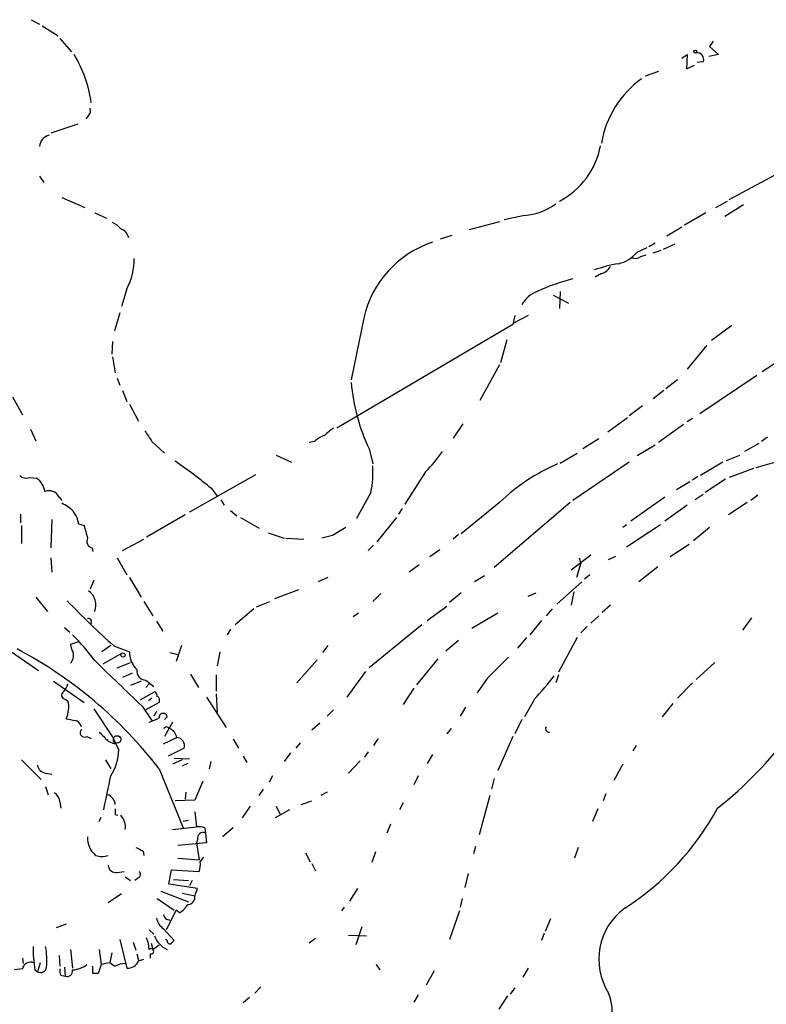
# Model space of a CAD drawing. Extents: x 7 to 972, y 21 to 892.
# Drawn here: x 453 to 524, y 117 to 211 of the extents above; entities that cross this region are included whole.
import ezdxf

# ---------------------------------------------------------------- set-up
doc = ezdxf.new("R2010")
doc.units = 0
doc.header["$MEASUREMENT"] = 0
doc.layers.add('MAIN', color=5, linetype='CONTINUOUS')

msp = doc.modelspace()

# ---------------------------------------------------------------- linework, layer by layer
at = {"layer": 'MAIN'}
for p, q in [((453.898, 210.7353), (454.66, 210.312)), ((454.914, 210.1426), (456.438, 209.2113)), ((456.6073, 208.9573), (457.708, 207.6873)), ((518.4987, 208.7033), (518.16, 208.1953)), ((518.16, 208.1953), (519.0067, 207.4333)), ((515.5353, 207.0946), (516.0433, 207.4333)), ((516.0433, 207.4333), (515.9587, 206.0786)), ((519.0067, 207.4333), (518.0753, 207.264)), ((515.9587, 206.0786), (516.7207, 206.4173)), ((517.5673, 206.756), (516.9747, 206.6713)), ((513.334, 205.8246), (512.064, 205.4013)), ((459.3167, 201.676), (459.0627, 201.3373)), ((458.3007, 200.8293), (455.7607, 199.9826)), ((520.0227, 193.7173), (525.8647, 196.85)), ((454.66, 195.9186), (455.0833, 195.326)), ((456.7767, 193.8866), (458.978, 192.9553)), ((518.7527, 192.9553), (519.8533, 193.548)), ((521.3773, 193.2093), (519.5993, 192.1086)), ((459.9093, 192.4473), (461.01, 191.9393)), ((500.634, 192.1933), (498.6867, 191.77)), ((517.8213, 192.4473), (515.7893, 191.262)), ((498.2633, 191.6006), (495.3847, 190.8386)), ((492.6753, 189.992), (493.776, 190.3306)), ((515.5353, 191.0926), (514.096, 190.246)), ((512.9953, 189.5686), (512.4027, 189.23)), ((514.858, 189.484), (513.7573, 188.976)), ((511.302, 188.722), (512.2333, 189.1453)), ((511.6407, 188.2986), (512.1487, 188.468)), ((512.826, 188.6373), (513.588, 188.8913)), ((507.9153, 186.69), (507.3227, 186.3513)), ((462.9573, 185.2506), (462.4493, 183.5573)), ((503.3433, 184.658), (504.7827, 183.896)), ((504.0207, 184.9966), (503.936, 183.388)), ((462.28, 182.9646), (461.772, 181.2713)), ((499.5333, 181.864), (482.854, 172.0426)), ((485.394, 182.4566), (484.2087, 176.6146)), ((500.9727, 182.7106), (499.5333, 181.9486)), ((499.7027, 182.7106), (499.5333, 181.864)), ((520.2767, 181.7793), (518.3293, 180.34)), ((461.6027, 180.2553), (461.518, 179.07)), ((498.9407, 180.4246), (498.348, 178.2233)), ((517.906, 179.9166), (516.0433, 177.6306)), ((461.6027, 178.816), (461.8567, 177.292)), ((524.8487, 178.4773), (523.1553, 177.3766)), ((498.2633, 178.054), (496.4007, 174.6673)), ((462.026, 176.784), (462.28, 176.1066)), ((515.112, 176.6146), (514.0113, 175.768)), ((522.6473, 177.038), (517.2287, 173.3973)), ((462.534, 175.5986), (462.9573, 174.5826)), ((513.842, 175.5986), (512.826, 174.8366)), ((452.12, 175.006), (453.0513, 173.3126)), ((463.2113, 174.3286), (464.058, 172.72)), ((511.81, 174.1593), (510.54, 173.228)), ((508.508, 171.704), (510.3707, 173.0586)), ((516.5513, 172.974), (516.0433, 172.6353)), ((453.8133, 171.958), (454.3213, 170.8573)), ((494.792, 172.466), (493.8607, 171.1113)), ((515.7047, 172.3813), (513.334, 170.688)), ((465.328, 170.7726), (466.5133, 169.672)), ((480.7373, 170.7726), (480.2293, 170.688)), ((507.6613, 171.0266), (506.1373, 170.0953)), ((523.6633, 171.196), (523.0707, 170.7726)), ((485.902, 170.0953), (486.2407, 168.656)), ((512.9953, 170.434), (511.302, 169.418)), ((522.8167, 170.6033), (521.462, 169.8413)), ((477.0967, 169.5026), (478.536, 168.8253)), ((504.0207, 168.7406), (505.6293, 169.672)), ((510.54, 168.8253), (505.206, 165.1846)), ((519.43, 168.8253), (517.3133, 167.5553)), ((519.7687, 168.9946), (521.0387, 169.5026)), ((522.5627, 168.3173), (524.3407, 168.8253)), ((491.236, 167.894), (489.2887, 164.846)), ((522.3087, 168.2326), (520.0227, 167.386)), ((453.7287, 167.386), (454.406, 167.3013)), ((475.1493, 167.64), (468.884, 164.084)), ((516.2973, 166.9626), (515.0273, 166.2006)), ((517.0593, 167.4706), (516.5513, 167.132)), ((519.684, 167.2166), (517.7367, 165.9466)), ((471.0007, 166.2853), (471.5087, 165.608)), ((456.5227, 165.5233), (456.7767, 165.1846)), ((471.8473, 165.2693), (472.186, 164.7613)), ((486.0713, 165.9466), (484.7167, 163.4913)), ((513.9267, 165.5233), (510.7093, 163.2373)), ((517.5673, 165.7773), (516.8053, 165.2693)), ((522.732, 165.6926), (522.0547, 165.1846)), ((472.7787, 164.2533), (473.3713, 163.7453)), ((489.0347, 164.4226), (488.696, 163.9146)), ((498.2633, 165.0153), (494.6227, 162.052)), ((504.952, 165.0153), (497.7553, 158.8346)), ((516.0433, 164.7613), (513.9267, 163.2373)), ((521.716, 165.0153), (519.938, 163.83)), ((452.882, 163.9146), (452.882, 163.068)), ((455.8453, 163.4066), (455.7607, 160.6973)), ((468.4607, 163.83), (464.82, 161.7133)), ((473.71, 163.576), (475.488, 162.56)), ((486.664, 161.29), (488.5267, 163.576)), ((452.9667, 162.814), (452.9667, 161.1206)), ((458.3853, 162.9833), (458.8933, 162.814)), ((510.286, 162.8986), (509.9473, 162.6446)), ((513.5033, 162.8986), (510.286, 160.782)), ((518.16, 162.6446), (516.636, 161.3746)), ((462.534, 160.4433), (464.566, 161.544)), ((476.3347, 162.1366), (477.8587, 161.6286)), ((478.028, 161.6286), (479.7213, 161.544)), ((482.4307, 161.8826), (481.4147, 161.6286)), ((494.3687, 161.9673), (493.8607, 161.544)), ((459.6553, 160.6973), (459.74, 160.3586)), ((486.3253, 160.9513), (485.8173, 160.4433)), ((492.5907, 160.528), (491.6593, 159.8506)), ((516.2127, 161.036), (514.4347, 159.8506)), ((455.7607, 159.766), (455.8453, 158.4113)), ((462.026, 159.766), (462.9573, 158.1573)), ((506.8993, 160.02), (505.0367, 158.5806)), ((505.7987, 159.766), (505.968, 159.258)), ((508.5927, 159.5966), (509.27, 159.9353)), ((490.6433, 159.0886), (489.712, 158.4113)), ((505.968, 159.258), (505.5447, 157.9033)), ((513.2493, 158.9193), (511.4713, 157.48)), ((459.8247, 157.6493), (459.486, 156.8026)), ((463.2113, 157.9033), (464.312, 156.0406)), ((482.0073, 157.9033), (481.076, 157.48)), ((496.824, 158.0726), (495.8927, 157.48)), ((506.8147, 158.1573), (506.3067, 157.734)), ((479.2133, 156.718), (476.9273, 155.8713)), ((506.0527, 157.48), (503.682, 155.3633)), ((454.3213, 156.0406), (455.422, 154.686)), ((487.0027, 156.3793), (486.2407, 155.6173)), ((494.6227, 156.464), (493.522, 155.5326)), ((500.9727, 156.1253), (501.7347, 156.464)), ((505.2907, 156.5486), (505.0367, 155.2786)), ((464.566, 155.6173), (465.4127, 154.2626)), ((474.98, 154.94), (473.202, 153.416)), ((475.234, 155.1093), (476.504, 155.6173)), ((491.4053, 153.8393), (493.268, 155.194)), ((503.2587, 154.94), (502.666, 154.2626)), ((508.762, 155.2786), (508, 154.6013)), ((484.886, 154.5166), (484.378, 154.178)), ((498.094, 154.5166), (495.6387, 153.0773)), ((507.6613, 154.2626), (506.8993, 153.5853)), ((522.1393, 154.0933), (521.2927, 152.908)), ((457.0307, 153.162), (457.5387, 152.7386)), ((465.7513, 153.7546), (466.344, 152.8233)), ((472.7787, 152.9926), (472.44, 152.4846)), ((490.8973, 153.416), (485.902, 149.352)), ((502.2427, 153.8393), (501.142, 152.4846)), ((506.5607, 153.2466), (505.968, 152.654)), ((500.8033, 152.2306), (499.9567, 151.2146)), ((505.6293, 152.2306), (503.8513, 148.9286)), ((458.3853, 151.8073), (457.6233, 151.5533)), ((461.4333, 151.4686), (460.5867, 150.876)), ((461.772, 151.384), (463.2113, 150.876)), ((468.122, 151.4686), (467.614, 149.9446)), ((482.0073, 151.4686), (481.4993, 150.7913)), ((493.1833, 150.9606), (494.3687, 151.9766)), ((452.0353, 150.876), (454.5753, 149.098)), ((462.4493, 150.7066), (460.6713, 149.6906)), ((467.0213, 150.7913), (467.7833, 150.622)), ((471.7627, 150.876), (471.5087, 149.5213)), ((492.4213, 150.1986), (490.3893, 147.7433)), ((462.026, 149.352), (463.296, 149.86)), ((480.9913, 150.114), (479.044, 147.9126)), ((518.668, 149.86), (516.89, 148.2513)), ((463.4653, 148.844), (462.534, 148.4206)), ((468.9687, 148.7593), (469.7307, 147.4893)), ((471.424, 148.6746), (471.424, 147.1506)), ((485.5633, 149.0133), (483.7853, 146.558)), ((497.078, 148.336), (496.1467, 146.9813)), ((503.8513, 148.6746), (503.5973, 147.9126)), ((456.0147, 148.082), (458.8933, 146.05)), ((464.312, 148.082), (463.296, 147.6586)), ((464.7353, 148.1666), (465.4973, 147.574)), ((465.074, 147.828), (464.7353, 147.4893)), ((490.1353, 147.4046), (489.1193, 145.8806)), ((516.5513, 147.9126), (515.112, 146.4733)), ((464.2273, 146.304), (465.582, 147.066)), ((465.328, 146.4733), (464.9893, 146.2193)), ((470.4927, 146.558), (472.3553, 143.6793)), ((471.424, 146.8966), (471.5087, 145.1186)), ((457.1153, 146.3886), (457.3693, 146.2193)), ((464.3967, 145.7113), (465.328, 144.3566)), ((466.0053, 146.05), (464.7353, 145.3726)), ((495.046, 145.6266), (494.538, 144.78)), ((501.5653, 146.3886), (500.634, 144.6953)), ((514.6887, 145.9653), (513.6727, 144.6953)), ((459.8247, 145.4573), (461.6873, 142.6633)), ((465.7513, 145.2033), (465.4973, 144.78)), ((466.7673, 144.6953), (466.5133, 144.4413)), ((482.5153, 145.3726), (481.9227, 144.78)), ((466.6827, 143.764), (466.4287, 143.5946)), ((467.2753, 144.1873), (466.5133, 142.8326)), ((481.2453, 144.1026), (480.4833, 143.4253)), ((500.38, 144.4413), (499.7027, 143.0866)), ((459.1473, 142.8326), (459.5707, 142.6633)), ((466.4287, 142.1553), (467.6987, 142.748)), ((493.6913, 143.5946), (493.268, 143.0866)), ((499.5333, 142.8326), (498.094, 139.6153)), ((461.1793, 142.4093), (461.772, 142.1553)), ((461.6873, 142.6633), (461.772, 142.1553)), ((462.1953, 141.5626), (461.6873, 142.6633)), ((473.0327, 142.5786), (473.5407, 141.732)), ((479.3827, 142.24), (478.9593, 141.732)), ((486.7487, 142.6633), (486.3253, 141.986)), ((511.2173, 141.986), (510.8787, 141.478)), ((468.376, 141.732), (466.852, 140.97)), ((473.964, 140.97), (474.3027, 140.3773)), ((478.4513, 141.3086), (477.8587, 140.462)), ((485.8173, 141.3933), (485.4787, 140.8853)), ((491.9133, 141.1393), (491.4053, 140.2926)), ((452.9667, 140.6313), (454.8293, 138.7686)), ((460.9253, 140.6313), (461.4333, 139.7846)), ((468.2067, 140.6313), (467.2753, 140.208)), ((467.4447, 140.8006), (468.884, 140.716)), ((468.7147, 140.2926), (468.2067, 140.0386)), ((470.916, 140.462), (470.7467, 139.7846)), ((485.0553, 140.5466), (483.9547, 139.3613)), ((509.9473, 140.208), (509.1007, 138.684)), ((455.2527, 139.3613), (455.8453, 139.2766)), ((466.0053, 139.7846), (468.2913, 134.1966)), ((476.758, 139.1073), (476.4193, 138.5146)), ((490.5587, 139.1073), (490.1353, 138.2606)), ((455.2527, 138.0913), (455.5067, 137.3293)), ((470.154, 138.5993), (469.392, 136.8213)), ((497.7553, 138.8533), (497.5013, 137.8373)), ((468.5453, 137.5833), (468.4607, 136.906)), ((475.488, 137.2446), (475.9113, 137.8373)), ((481.9227, 137.5833), (481.33, 137.2446)), ((497.332, 137.2446), (496.316, 133.5193)), ((508.3387, 137.414), (508.0847, 136.7366)), ((456.6073, 136.652), (456.692, 136.0593)), ((469.392, 136.8213), (467.5293, 136.7366)), ((474.6413, 136.2286), (473.8793, 135.128)), ((477.0967, 136.2286), (477.52, 135.382)), ((479.4673, 136.398), (480.4833, 136.7366)), ((489.1193, 136.5673), (488.7807, 135.89)), ((461.8567, 135.4666), (462.1107, 135.382)), ((469.392, 135.7206), (469.5613, 134.2813)), ((478.3667, 135.89), (477.012, 135.128)), ((507.5767, 135.9746), (507.0687, 134.7893)), ((460.3327, 134.7893), (460.502, 135.2126)), ((468.7993, 134.874), (468.2913, 134.7893)), ((487.934, 134.5353), (487.5953, 133.6886)), ((467.2753, 134.0273), (469.5613, 134.2813)), ((470.3233, 134.1966), (470.408, 133.6886)), ((470.408, 133.6886), (470.4927, 132.7573)), ((473.0327, 134.1966), (472.0167, 133.35)), ((470.4927, 132.7573), (467.7833, 132.5033)), ((469.646, 133.096), (469.5613, 132.7573)), ((469.5613, 132.7573), (469.8153, 131.1486)), ((464.4813, 131.9953), (464.566, 131.572)), ((479.8907, 131.826), (480.314, 130.9793)), ((486.4947, 131.9106), (486.156, 130.8946)), ((495.9773, 132.4186), (495.808, 131.7413)), ((505.714, 132.334), (505.3753, 131.318)), ((467.7833, 131.318), (469.8153, 131.1486)), ((469.9, 130.9793), (470.2387, 131.4026)), ((480.4833, 130.81), (480.822, 130.1326)), ((462.026, 129.9633), (462.7033, 130.048)), ((466.9367, 128.8626), (467.1907, 130.2173)), ((467.1907, 130.2173), (469.8153, 130.048)), ((495.3, 129.8786), (494.9613, 128.524)), ((462.788, 129.54), (463.296, 129.2013)), ((464.058, 129.4553), (463.7193, 129.2013)), ((469.646, 128.4393), (466.9367, 128.8626)), ((467.36, 129.286), (468.7993, 129.2013)), ((469.138, 129.2013), (468.884, 128.6933)), ((462.4493, 127.9313), (461.1793, 127.0846)), ((466.1747, 128.1853), (468.7993, 127.1693)), ((468.2067, 128.016), (469.392, 127.762)), ((469.392, 127.762), (469.646, 128.4393)), ((484.8013, 128.4393), (484.0393, 127.254)), ((465.836, 127.508), (467.4447, 126.4073)), ((494.7073, 127.508), (494.538, 126.6613)), ((467.614, 126.4073), (466.6827, 124.5446)), ((467.9527, 126.1533), (467.614, 126.4073)), ((483.5313, 126.6613), (483.2773, 126.3226)), ((494.4533, 126.3226), (493.522, 123.6133)), ((457.2, 125.0526), (456.2687, 124.714)), ((503.0893, 125.5606), (502.5813, 124.3753)), ((465.074, 124.5446), (465.4973, 124.1213)), ((466.4287, 124.6293), (467.4447, 123.5286)), ((483.9547, 124.0366), (485.648, 123.952)), ((485.2247, 124.7986), (484.632, 123.1053)), ((502.4967, 124.206), (502.2427, 123.5286)), ((462.28, 123.6133), (462.9573, 120.904)), ((463.55, 123.3593), (463.804, 122.5973)), ((465.2433, 123.2746), (465.4127, 122.682)), ((465.4127, 122.682), (466.0053, 123.1053)), ((466.7673, 123.5286), (466.598, 123.6133)), ((480.822, 123.698), (480.2293, 123.2746)), ((457.6233, 122.682), (457.7927, 120.904)), ((460.3327, 122.682), (460.502, 121.2426)), ((461.518, 122.3433), (461.3487, 121.412)), ((463.8887, 122.2586), (464.058, 121.666)), ((465.1587, 122.2586), (465.1587, 121.8353)), ((453.0513, 121.8353), (453.136, 121.3273)), ((454.7447, 121.412), (454.4907, 120.5653)), ((456.5227, 122.0893), (456.6073, 121.0733)), ((460.502, 121.2426), (460.248, 120.396)), ((464.058, 121.5813), (464.566, 121.7506)), ((486.5793, 121.2426), (486.918, 120.7346)), ((453.0513, 120.8193), (452.2893, 120.7346)), ((454.2367, 120.7346), (454.4907, 120.5653)), ((457.0307, 120.9886), (457.1153, 120.142)), ((459.74, 120.396), (459.74, 121.0733)), ((492.0827, 120.65), (491.3207, 119.2953)), ((500.9727, 120.904), (500.4647, 120.0573)), ((456.692, 120.2266), (457.1153, 120.142)), ((475.6573, 119.126), (475.0647, 118.5333)), ((499.7027, 119.0413), (499.2793, 118.4486)), ((474.5567, 118.11), (473.964, 117.602)), ((490.5587, 118.364), (490.1353, 117.6866)), ((499.0253, 118.2793), (498.1787, 117.0093))]:
    msp.add_line(p, q, dxfattribs=at)
for centre, radius in [((516.8053, 207.7156), 0.1411), ((462.5884, 150.5615), 0.201), ((462.026, 142.5646), 0.3527)]:
    msp.add_circle(centre, radius, dxfattribs=at)
for centre, radius, start, end in [((447.9747, 201.3502), 11.694, 7.424501, 31.344906), ((516.971, 206.9732), 0.6346, 339.98604, 97.333315), ((517.3172, 197.4138), 9.5434, 125.869749, 170.120074), ((458.8935, 202.1416), 0.6292, 312.268789, 19.661787), ((455.9426, 198.5717), 1.2903, 105.798403, 173.730911), ((500.4893, 200.1747), 7.4695, 297.479985, 349.373654), ((500.1075, 198.1501), 5.98, 275.051041, 305.702631), ((460.7964, 189.6932), 1.9932, 38.108952, 66.138207), ((461.9908, 189.8206), 1.1644, 12.700666, 71.269394), ((495.0059, 180.3006), 9.8507, 108.297185, 167.357508), ((508.8159, 190.7516), 3.2094, 282.746264, 320.77252), ((457.5385, 188.0448), 6.0968, 332.72214, 0.794131), ((511.758, 174.3), 13.5073, 99.519993, 109.550247), ((511.1053, 189.0234), 0.9011, 243.929748, 306.452783), ((507.605, 187.9458), 1.2936, 283.879402, 333.434949), ((510.164, 166.5864), 20.2131, 104.198766, 114.383125), ((502.7834, 182.4534), 2.7198, 110.761184, 152.087616), ((502.462, 177.9324), 18.3208, 184.921625, 205.326079), ((719.0122, 340.6208), 305.2934, 213.57418, 213.803342), ((651.4071, -39.9337), 271.0321, 128.546032, 128.775228), ((482.5856, 168.8962), 2.6338, 110.372473, 134.567756), ((481.7467, 177.3714), 13.4115, 315.035948, 325.84273), ((445.197, 135.7656), 39.966, 49.786254, 56.028382), ((477.2702, 167.8092), 8.996, 348.050658, 4.318448), ((511.1702, 151.4847), 18.6993, 113.323554, 133.648558), ((453.3899, 168.169), 0.8531, 226.002087, 293.397882), ((453.5168, 165.9042), 1.6561, 4.401624, 57.524827), ((455.5914, 165.1), 1.023, 24.443028, 114.448126), ((455.1806, 161.4495), 3.8296, 45.236977, 65.368331), ((455.721, 162.5429), 2.7005, 9.385933, 37.013749), ((755.4058, 246.8943), 308.2031, 195.831433, 196.060621), ((673.5655, -155.2361), 370.2658, 120.849162, 121.078345), ((459.8163, 161.3323), 0.6551, 153.110319, 255.772842), ((458.3958, 155.2892), 1.6293, 338.270423, 55.583301), ((517.7863, 214.0852), 84.0776, 223.979159, 228.223899), ((459.3167, 153.7335), 0.2878, 306.014206, 107.112973), ((442.2174, 136.9179), 22.0207, 36.542004, 44.984178), ((433.3022, 114.6399), 41.2522, 37.555898, 62.197478), ((459.1479, 151.6382), 1.527, 183.187323, 213.684864), ((495.6707, 165.5186), 37.5297, 308.282923, 338.571137), ((456.735, 150.5371), 1.1702, 319.383836, 12.545801), ((465.5083, 150.8127), 2.2979, 178.421461, 225.185126), ((1006.0686, -358.6226), 718.386, 134.8854029, 135.1145971), ((1541.6512, 1269.7183), 1556.878, 225.9875365, 226.2167198), ((464.7882, 149.0714), 0.9063, 172.95261, 266.653956), ((484.7763, 162.4833), 23.2575, 316.209552, 323.318268), ((455.7439, 148.2324), 1.675, 315.863544, 346.028469), ((457.1219, 146.7501), 0.3616, 119.110013, 268.954052), ((465.2859, 146.6005), 0.5517, 4.376403, 57.539959), ((465.6244, 146.2617), 0.4357, 330.93518, 60.946673), ((454.926, 145.6085), 2.5185, 334.543991, 14.035692), ((463.0001, 149.9861), 6.1585, 289.679233, 299.20759), ((466.3863, 144.653), 0.3834, 6.33524, 186.350095), ((499.9781, 356.1402), 215.8947, 258.571593, 258.80075), ((457.8775, 143.5948), 0.7804, 12.522437, 77.477563), ((424.502, 59.0293), 94.6529, 63.306822, 63.536005), ((502.9624, 143.5947), 0.3413, 150.265529, 277.11877), ((458.9497, 143.2136), 0.4292, 136.321685, 297.412843), ((672.4433, 354.495), 299.354, 224.882039, 225.111208), ((466.4431, 142.4376), 1.2934, 13.885827, 63.446835), ((467.6332, 141.9706), 0.7802, 342.192098, 85.183907), ((456.9484, 141.8451), 5.2545, 328.598089, 356.918096), ((455.3797, 140.2503), 0.898, 188.130102, 261.869898), ((-343.2113, 306.8197), 821.937, 347.9971925, 348.2263808), ((455.5074, 136.5677), 1.1031, 4.382771, 57.550319), ((460.7949, 136.3066), 1.0657, 4.919907, 73.661733), ((588.8566, 135.7206), 127.0002, 179.885409, 180.114592), ((461.2697, 134.2964), 1.5419, 349.949401, 44.753014), ((496.0998, 148.4217), 25.9554, 302.686245, 331.556344), ((469.7731, 132.7164), 1.5792, 69.609571, 97.70781), ((470.1751, 133.2018), 0.5396, 64.432122, 191.30785), ((461.3318, 133.1976), 2.1053, 175.848846, 230.547065), ((460.5867, 133.4349), 1.9549, 252.351018, 287.646189), ((548.8126, 301.4795), 189.3057, 243.31696, 243.546156), ((461.9131, 130.69), 0.7355, 183.851386, 278.830866), ((467.5318, 130.7252), 2.3818, 343.481629, 6.124217), ((463.8308, 129.7902), 0.4047, 304.153419, 39.57533), ((466.639, 128.229), 2.4565, 302.329512, 327.670488), ((468.6653, 127.6491), 0.7354, 273.851386, 8.830866), ((466.9789, 126.0262), 0.5518, 184.385964, 274.406669), ((513.6505, 121.741), 5.9892, 126.158898, 212.38322), ((467.3605, 125.9844), 1.6445, 191.899604, 235.486632), ((461.9198, 122.5337), 3.1577, 2.691875, 23.297943), ((467.5914, 124.6392), 2.1237, 198.88031, 247.165953), ((467.0636, 123.4863), 0.2993, 171.875312, 278.143638), ((551.9128, 38.6969), 119.7133, 134.876948, 135.106165), ((466.1219, 122.7564), 12.0559, 179.14642, 189.654211), ((448.4792, 121.6662), 6.8915, 354.357326, 10.617766), ((465.2433, 122.4957), 0.2517, 250.363017, 132.262972), ((453.8506, 120.6533), 0.8164, 68.334131, 168.267497), ((457.6815, 123.0911), 2.3591, 272.701705, 308.413265), ((503.2705, -90.3235), 215.8457, 101.19923, 101.428439), ((546.2699, 248.231), 152.6259, 236.192738, 236.421942), ((462.7031, 119.8042), 1.5255, 86.809544, 123.700485), ((463.0335, 122.0132), 1.1118, 266.07006, 337.141099), ((454.787, 121.031), 0.5519, 237.533585, 355.594129), ((457.5395, 120.6501), 0.9474, 169.712462, 206.551529), ((457.2971, 120.6176), 0.5092, 249.080445, 13.283041), ((459.994, -6.6039), 127.0002, 89.885409, 90.114591), ((504.3526, 116.7928), 4.5834, 313.23099, 22.317444)]:
    msp.add_arc(centre, radius, start, end, dxfattribs=at)

doc.saveas('drawing.dxf')
